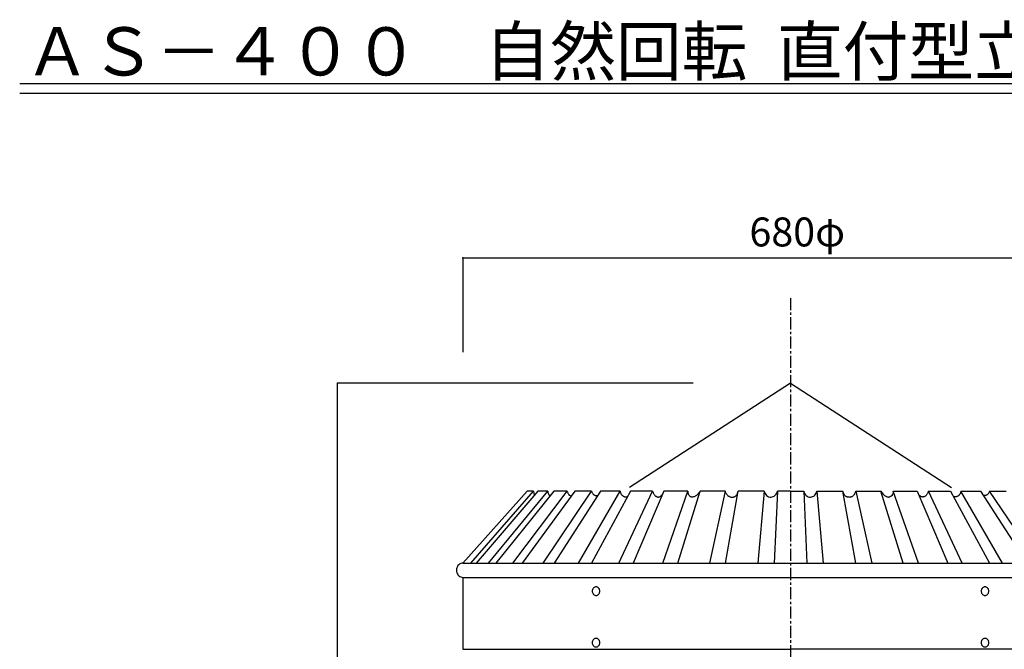
# Model space of a CAD drawing. Extents: x 250 to 1850, y 90 to 2834.
# Drawn here: x 250 to 1272, y 2181 to 2834 of the extents above; entities that cross this region are included whole.
import ezdxf

# ---------------------------------------------------------------- set-up
doc = ezdxf.new("R2010")
doc.units = 0
doc.linetypes.add('CENTER2', pattern=[20, 12.5, -2.5, 2.5, -2.5])
for name, color, linetype in [('0-2', 7, 'CONTINUOUS'), ('0-8', 7, 'CONTINUOUS'), ('0-d', 7, 'CONTINUOUS')]:
    doc.layers.add(name, color=color, linetype=linetype)
doc.styles.get("Standard").update_dxf_attribs({"font": 'TXT', "bigfont": 'BIGFONT'})

msp = doc.modelspace()

# ---------------------------------------------------------------- linework, layer by layer
at = {"layer": '0-2', "color": 7, "linetype": 'CENTER2'}
msp.add_line((1050.0001, 2545.3658), (1050.0001, 1437.8378), dxfattribs=at)
at = {"layer": '0-2', "color": 3, "linetype": 'CONTINUOUS'}
for p, q in [((1050.0001, 2456.9063), (882.88648, 2348.9975)), ((1050.0001, 2456.9063), (1217.1138, 2348.9975)), ((710.00002, 2270.5024), (776.6665, 2345.0637)), ((718.2608, 2270.5024), (783.30779, 2345.0637)), ((787.59864, 2345.0637), (723.59808, 2270.5024)), ((736.61713, 2270.5024), (798.06485, 2345.0637)), ((804.21497, 2345.0637), (744.26722, 2270.5024)), ((761.75726, 2270.5024), (818.27549, 2345.0637)), ((826.15199, 2345.0637), (771.55489, 2270.5024)), ((783.30779, 2345.0637), (776.6665, 2345.0637)), ((783.30779, 2345.0637), (783.38895, 2344.386)), ((783.38895, 2344.386), (783.47456, 2343.7659)), ((783.47456, 2343.7659), (783.56537, 2343.2052)), ((783.56537, 2343.2052), (783.66063, 2342.7022)), ((783.66063, 2342.7022), (783.7606, 2342.2585)), ((783.7606, 2342.2585), (783.86527, 2341.8727)), ((783.86527, 2341.8727), (783.97464, 2341.5454)), ((783.97464, 2341.5454), (784.08871, 2341.2772)), ((784.08871, 2341.2772), (784.20748, 2341.0673)), ((798.06485, 2345.0637), (787.59864, 2345.0637)), ((793.13709, 2270.5024), (843.50223, 2345.0637)), ((798.06485, 2345.0637), (798.10964, 2344.527)), ((798.10964, 2344.527), (798.18387, 2344.0193)), ((798.18387, 2344.0193), (798.28408, 2343.5407)), ((798.28408, 2343.5407), (798.40755, 2343.0914)), ((798.40755, 2343.0914), (798.55156, 2342.672)), ((798.55156, 2342.672), (798.71339, 2342.2828)), ((798.71339, 2342.2828), (798.88957, 2341.9225)), ((798.88957, 2341.9225), (799.07762, 2341.5931)), ((799.07762, 2341.5931), (799.27458, 2341.293)), ((799.27458, 2341.293), (799.47773, 2341.024)), ((799.47773, 2341.024), (799.68385, 2340.7857)), ((799.68385, 2340.7857), (799.89021, 2340.5776)), ((799.89021, 2340.5776), (800.0941, 2340.4005)), ((800.0941, 2340.4005), (800.29255, 2340.2542)), ((818.27549, 2345.0637), (804.21497, 2345.0637)), ((852.93463, 2345.0637), (804.86969, 2270.5024)), ((818.27549, 2345.0637), (818.4096, 2344.4662)), ((818.4096, 2344.4662), (818.57266, 2343.9067)), ((818.57266, 2343.9067), (818.76393, 2343.3846)), ((818.76393, 2343.3846), (818.98168, 2342.9004)), ((818.98168, 2342.9004), (819.22516, 2342.4527)), ((819.22516, 2342.4527), (819.49314, 2342.0422)), ((819.49314, 2342.0422), (819.78413, 2341.6686)), ((819.78413, 2341.6686), (820.09739, 2341.3306)), ((820.09739, 2341.3306), (820.43168, 2341.0297)), ((820.43168, 2341.0297), (820.78552, 2340.7632)), ((820.78552, 2340.7632), (821.15816, 2340.5329)), ((821.15816, 2340.5329), (821.54813, 2340.3374)), ((821.54813, 2340.3374), (821.95418, 2340.1773)), ((821.95418, 2340.1773), (822.37557, 2340.0511)), ((843.50223, 2345.0637), (826.15199, 2345.0637)), ((830.07713, 2270.5024), (873.19921, 2345.0637)), ((843.49109, 2345.0637), (843.69375, 2344.4375)), ((883.98314, 2345.0637), (843.49109, 2270.5024)), ((843.69375, 2344.4375), (843.93104, 2343.857)), ((843.93104, 2343.857), (844.20025, 2343.322)), ((844.20025, 2343.322), (844.49867, 2342.8333)), ((844.49867, 2342.8333), (844.82281, 2342.3909)), ((844.82281, 2342.3909), (845.17022, 2341.9942)), ((845.17022, 2341.9942), (845.53742, 2341.6429)), ((845.53742, 2341.6429), (845.92145, 2341.337)), ((845.92145, 2341.337), (846.31933, 2341.0752)), ((846.31933, 2341.0752), (846.72711, 2340.858)), ((846.72711, 2340.858), (847.14207, 2340.6835)), ((847.14207, 2340.6835), (847.56024, 2340.5499)), ((847.56024, 2340.5499), (847.97817, 2340.4576)), ((847.97817, 2340.4576), (848.39263, 2340.4047)), ((848.39263, 2340.4047), (848.79917, 2340.3884)), ((848.79917, 2340.3884), (849.19458, 2340.4081)), ((849.19458, 2340.4081), (849.57514, 2340.4613)), ((849.57514, 2340.4613), (849.9364, 2340.5462)), ((849.9364, 2340.5462), (850.27441, 2340.6605)), ((873.19921, 2345.0637), (852.93463, 2345.0637)), ((871.77792, 2270.5024), (906.72335, 2345.0637)), ((873.19921, 2345.0637), (873.29002, 2344.4191)), ((873.29002, 2344.4191), (873.41869, 2343.8191)), ((873.41869, 2343.8191), (873.5825, 2343.2616)), ((873.5825, 2343.2616), (873.77822, 2342.7455)), ((873.77822, 2342.7455), (874.00315, 2342.2679)), ((874.00315, 2342.2679), (874.25479, 2341.8282)), ((874.25479, 2341.8282), (874.53019, 2341.4244)), ((874.53019, 2341.4244), (874.82737, 2341.0554)), ((874.82737, 2341.0554), (875.14384, 2340.7197)), ((875.14384, 2340.7197), (875.47764, 2340.4163)), ((875.47764, 2340.4163), (875.82702, 2340.1444)), ((875.82702, 2340.1444), (876.18977, 2339.9029)), ((906.72335, 2345.0637), (883.98314, 2345.0637)), ((918.62521, 2345.0637), (886.58249, 2270.5024)), ((906.72335, 2345.0637), (907.03686, 2344.2185)), ((907.03686, 2344.2185), (907.36323, 2343.4509)), ((907.36323, 2343.4509), (907.70247, 2342.7588)), ((907.70247, 2342.7588), (908.05408, 2342.1373)), ((908.05408, 2342.1373), (908.41757, 2341.5835)), ((908.41757, 2341.5835), (908.79294, 2341.0931)), ((908.79294, 2341.0931), (909.17944, 2340.662)), ((909.17944, 2340.662), (909.57732, 2340.2871)), ((909.57732, 2340.2871), (909.9856, 2339.964)), ((915.52924, 2340.1048), (915.987, 2340.5049)), ((915.987, 2340.5049), (916.44056, 2340.9654)), ((916.44056, 2340.9654), (916.89066, 2341.4857)), ((916.89066, 2341.4857), (917.33654, 2342.065)), ((917.33654, 2270.5024), (943.3489, 2345.0637)), ((943.3489, 2345.0637), (918.62521, 2345.0637)), ((933.21154, 2270.5024), (956.11135, 2345.0637)), ((943.3489, 2345.0637), (943.36746, 2344.3439)), ((943.36746, 2344.3439), (943.42313, 2343.6783)), ((943.42313, 2343.6783), (943.51766, 2343.0649)), ((943.51766, 2343.0649), (943.654, 2342.4998)), ((943.654, 2342.4998), (943.83364, 2341.9804)), ((943.83364, 2341.9804), (944.05881, 2341.5041)), ((944.05881, 2341.5041), (944.33149, 2341.0673)), ((944.33149, 2341.0673), (944.6539, 2340.667)), ((944.6539, 2340.667), (945.02778, 2340.3005)), ((945.02778, 2340.3005), (945.4556, 2339.9647)), ((951.74478, 2340.1637), (951.13163, 2339.8071)), ((952.36561, 2340.5935), (951.74478, 2340.1637)), ((952.99138, 2341.103), (952.36561, 2340.5935)), ((953.61988, 2341.699), (952.99138, 2341.103)), ((954.24863, 2342.3867), (953.61988, 2341.699)), ((954.8749, 2343.1728), (954.24863, 2342.3867)), ((955.49671, 2344.0628), (954.8749, 2343.1728)), ((956.11135, 2345.0637), (955.49671, 2344.0628)), ((982.28331, 2345.0637), (956.11135, 2345.0637)), ((982.28331, 2345.0637), (965.76695, 2270.5024)), ((982.44143, 2344.4612), (982.28331, 2345.0637)), ((982.36868, 2270.5024), (995.62997, 2345.0637)), ((982.63344, 2343.8745), (982.44143, 2344.4612)), ((982.86009, 2343.3067), (982.63344, 2343.8745)), ((983.12189, 2342.7588), (982.86009, 2343.3067)), ((983.41881, 2342.234), (983.12189, 2342.7588)), ((983.75187, 2341.7337), (983.41881, 2342.234)), ((984.1208, 2341.2598), (983.75187, 2341.7337)), ((984.5266, 2340.8149), (984.1208, 2341.2598)), ((984.96952, 2340.4007), (984.5266, 2340.8149)), ((985.4498, 2340.0202), (984.96952, 2340.4007)), ((992.76561, 2339.8959), (993.18427, 2340.2725)), ((993.18427, 2340.2725), (993.57201, 2340.691)), ((993.57201, 2340.691), (993.92932, 2341.1472)), ((993.92932, 2341.1472), (994.25693, 2341.6384)), ((994.25693, 2341.6384), (994.55509, 2342.1588)), ((994.55509, 2342.1588), (994.8248, 2342.7051)), ((994.8248, 2342.7051), (995.06655, 2343.273)), ((995.06655, 2343.273), (995.28108, 2343.8582)), ((995.28108, 2343.8582), (995.46864, 2344.4568)), ((995.46864, 2344.4568), (995.62997, 2345.0637)), ((1022.6835, 2345.0637), (995.62997, 2345.0637)), ((1022.6835, 2345.0637), (1016.0209, 2270.5024)), ((1022.6837, 2345.064), (1023.0329, 2343.7634)), ((1023.0329, 2343.7634), (1023.5788, 2342.5503)), ((1023.5788, 2342.5503), (1024.3047, 2341.4617)), ((1024.3047, 2341.4617), (1025.1887, 2340.5306)), ((1025.1887, 2340.5306), (1026.2037, 2339.7853)), ((1036.3254, 2345.0637), (1032.9899, 2270.5024)), ((1033.1665, 2340.0186), (1034.1399, 2340.8305)), ((1034.1399, 2340.8305), (1034.9723, 2341.8192)), ((1034.9723, 2341.8192), (1035.6387, 2342.9544)), ((1035.6387, 2342.9544), (1036.1187, 2344.2019)), ((1036.1187, 2344.2019), (1036.3252, 2345.064)), ((1050.0001, 2345.0637), (1036.3254, 2345.0637)), ((1050.0001, 2345.0637), (1063.6749, 2345.0637)), ((1063.6749, 2345.0637), (1067.0104, 2270.5024)), ((1063.675, 2345.064), (1064.0243, 2343.7634)), ((1064.0243, 2343.7634), (1064.5702, 2342.5503)), ((1064.5702, 2342.5503), (1065.2961, 2341.4617)), ((1065.2961, 2341.4617), (1066.18, 2340.5306)), ((1066.18, 2340.5306), (1067.1951, 2339.7853)), ((1074.1579, 2340.0186), (1075.1312, 2340.8305)), ((1075.1312, 2340.8305), (1075.9637, 2341.8192)), ((1075.9637, 2341.8192), (1076.6301, 2342.9544)), ((1076.6301, 2342.9544), (1077.1101, 2344.2019)), ((1077.1101, 2344.2019), (1077.3166, 2345.064)), ((1077.3167, 2345.0637), (1104.3703, 2345.0637)), ((1077.3167, 2345.0637), (1083.9793, 2270.5024)), ((1104.5317, 2344.4568), (1104.3703, 2345.0637)), ((1117.6316, 2270.5024), (1104.3703, 2345.0637)), ((1104.7192, 2343.8582), (1104.5317, 2344.4568)), ((1104.9338, 2343.273), (1104.7192, 2343.8582)), ((1105.1755, 2342.7051), (1104.9338, 2343.273)), ((1105.4452, 2342.1588), (1105.1755, 2342.7051)), ((1105.7434, 2341.6384), (1105.4452, 2342.1588)), ((1106.071, 2341.1472), (1105.7434, 2341.6384)), ((1106.4283, 2340.691), (1106.071, 2341.1472)), ((1106.816, 2340.2725), (1106.4283, 2340.691)), ((1107.2347, 2339.8959), (1106.816, 2340.2725)), ((1114.5505, 2340.0202), (1115.0308, 2340.4007)), ((1115.0308, 2340.4007), (1115.4737, 2340.8149)), ((1115.4737, 2340.8149), (1115.8795, 2341.2598)), ((1115.8795, 2341.2598), (1116.2484, 2341.7337)), ((1116.2484, 2341.7337), (1116.5815, 2342.234)), ((1116.5815, 2342.234), (1116.8784, 2342.7588)), ((1116.8784, 2342.7588), (1117.1402, 2343.3067)), ((1117.1402, 2343.3067), (1117.3669, 2343.8745)), ((1117.3669, 2343.8745), (1117.5589, 2344.4612)), ((1117.5589, 2344.4612), (1117.717, 2345.0637)), ((1117.717, 2345.0637), (1143.8889, 2345.0637)), ((1117.717, 2345.0637), (1134.2333, 2270.5024)), ((1143.8889, 2345.0637), (1144.5036, 2344.0628)), ((1166.7888, 2270.5024), (1143.8889, 2345.0637)), ((1144.5036, 2344.0628), (1145.1254, 2343.1728)), ((1145.1254, 2343.1728), (1145.7517, 2342.3867)), ((1145.7517, 2342.3867), (1146.3804, 2341.699)), ((1146.3804, 2341.699), (1147.0089, 2341.103)), ((1147.0089, 2341.103), (1147.6347, 2340.5935)), ((1147.6347, 2340.5935), (1148.2555, 2340.1637)), ((1148.2555, 2340.1637), (1148.8687, 2339.8071)), ((1154.9725, 2340.3005), (1154.5447, 2339.9647)), ((1155.3464, 2340.667), (1154.9725, 2340.3005)), ((1155.6688, 2341.0673), (1155.3464, 2340.667)), ((1155.9415, 2341.5041), (1155.6688, 2341.0673)), ((1156.1667, 2341.9804), (1155.9415, 2341.5041)), ((1156.3463, 2342.4998), (1156.1667, 2341.9804)), ((1156.4826, 2343.0649), (1156.3463, 2342.4998)), ((1156.5772, 2343.6783), (1156.4826, 2343.0649)), ((1156.6328, 2344.3439), (1156.5772, 2343.6783)), ((1156.6514, 2345.0637), (1156.6328, 2344.3439)), ((1156.6514, 2345.0637), (1181.3751, 2345.0637)), ((1182.6638, 2270.5024), (1156.6514, 2345.0637)), ((1181.3751, 2345.0637), (1213.4178, 2270.5024)), ((1183.1096, 2341.4857), (1182.6638, 2342.065)), ((1183.5597, 2340.9654), (1183.1096, 2341.4857)), ((1184.0133, 2340.5049), (1183.5597, 2340.9654)), ((1184.4711, 2340.1048), (1184.0133, 2340.5049)), ((1190.423, 2340.2871), (1190.0147, 2339.964)), ((1190.8209, 2340.662), (1190.423, 2340.2871)), ((1191.2074, 2341.0931), (1190.8209, 2340.662)), ((1191.5827, 2341.5835), (1191.2074, 2341.0931)), ((1191.9462, 2342.1373), (1191.5827, 2341.5835)), ((1192.2978, 2342.7588), (1191.9462, 2342.1373)), ((1192.6371, 2343.4509), (1192.2978, 2342.7588)), ((1192.9634, 2344.2185), (1192.6371, 2343.4509)), ((1193.2769, 2345.0637), (1192.9634, 2344.2185)), ((1193.2769, 2345.0637), (1216.0172, 2345.0637)), ((1228.2224, 2270.5024), (1193.2769, 2345.0637)), ((1216.0172, 2345.0637), (1256.5092, 2270.5024)), ((1224.1733, 2340.1444), (1223.8105, 2339.9029)), ((1224.5227, 2340.4163), (1224.1733, 2340.1444)), ((1224.8565, 2340.7197), (1224.5227, 2340.4163)), ((1225.1729, 2341.0554), (1224.8565, 2340.7197)), ((1225.4701, 2341.4244), (1225.1729, 2341.0554)), ((1225.7455, 2341.8282), (1225.4701, 2341.4244)), ((1225.9972, 2342.2679), (1225.7455, 2341.8282)), ((1226.2221, 2342.7455), (1225.9972, 2342.2679)), ((1226.4178, 2343.2616), (1226.2221, 2342.7455)), ((1226.5816, 2343.8191), (1226.4178, 2343.2616)), ((1226.7103, 2344.4191), (1226.5816, 2343.8191)), ((1226.8011, 2345.0637), (1226.7103, 2344.4191)), ((1226.8011, 2345.0637), (1247.0657, 2345.0637)), ((1269.9232, 2270.5024), (1226.8011, 2345.0637)), ((1247.0657, 2345.0637), (1295.1306, 2270.5024)), ((1250.0639, 2340.5462), (1249.7259, 2340.6605)), ((1250.4252, 2340.4613), (1250.0639, 2340.5462)), ((1250.8057, 2340.4081), (1250.4252, 2340.4613)), ((1251.2011, 2340.3884), (1250.8057, 2340.4081)), ((1251.6077, 2340.4047), (1251.2011, 2340.3884)), ((1252.0221, 2340.4576), (1251.6077, 2340.4047)), ((1252.4401, 2340.5499), (1252.0221, 2340.4576)), ((1252.8582, 2340.6835), (1252.4401, 2340.5499)), ((1253.2732, 2340.858), (1252.8582, 2340.6835)), ((1253.681, 2341.0752), (1253.2732, 2340.858)), ((1254.0789, 2341.337), (1253.681, 2341.0752)), ((1254.4629, 2341.6429), (1254.0789, 2341.337)), ((1254.8301, 2341.9942), (1254.4629, 2341.6429)), ((1255.1775, 2342.3909), (1254.8301, 2341.9942)), ((1255.5016, 2342.8333), (1255.1775, 2342.3909)), ((1255.8, 2343.322), (1255.5016, 2342.8333)), ((1256.0693, 2343.857), (1255.8, 2343.322)), ((1256.3066, 2344.4375), (1256.0693, 2343.857)), ((1256.5092, 2345.0637), (1256.3066, 2344.4375)), ((1256.4981, 2345.0637), (1273.8483, 2345.0637)), ((1306.8632, 2270.5024), (1256.4981, 2345.0637)), ((876.18977, 2339.9029), (876.56464, 2339.6901)), ((876.56464, 2339.6901), (876.94991, 2339.5065)), ((876.94991, 2339.5065), (877.34457, 2339.3506)), ((877.34457, 2339.3506), (877.74716, 2339.2224)), ((877.74716, 2339.2224), (878.15642, 2339.1215)), ((878.15642, 2339.1215), (878.57212, 2339.0477)), ((878.57212, 2339.0477), (878.99302, 2339.0002)), ((879.09917, 2339.0057), (879.33622, 2339.0319)), ((879.33622, 2339.0319), (879.5693, 2339.0695)), ((879.5693, 2339.0695), (879.79794, 2339.119)), ((879.79794, 2339.119), (880.02286, 2339.1794)), ((880.02286, 2339.1794), (880.24358, 2339.2511)), ((880.24358, 2339.2511), (880.46009, 2339.3345)), ((880.46009, 2339.3345), (880.67264, 2339.4293)), ((880.67264, 2339.4293), (880.88098, 2339.5357)), ((880.88098, 2339.5357), (881.08537, 2339.6532)), ((909.9856, 2339.964), (910.40451, 2339.6898)), ((910.40451, 2339.6898), (910.83358, 2339.46)), ((910.83358, 2339.46), (911.27229, 2339.2709)), ((911.27229, 2339.2709), (911.7204, 2339.119)), ((911.7204, 2339.119), (912.17767, 2339.0002)), ((912.17767, 2339.0002), (912.29966, 2338.9906)), ((912.29966, 2338.9906), (912.41917, 2338.9836)), ((912.41917, 2338.9836), (912.53596, 2338.9787)), ((912.53596, 2338.9787), (912.65003, 2338.9762)), ((912.65003, 2338.9762), (912.76187, 2338.9762)), ((912.76187, 2338.9762), (912.87099, 2338.9787)), ((912.87099, 2338.9787), (912.97764, 2338.9836)), ((912.97764, 2338.9836), (913.08181, 2338.9906)), ((913.08181, 2338.9906), (913.18326, 2339.0002)), ((913.18326, 2339.0002), (913.66033, 2339.1012)), ((913.66033, 2339.1012), (914.13343, 2339.263)), ((914.13343, 2339.263), (914.60258, 2339.4835)), ((914.60258, 2339.4835), (915.06801, 2339.7643)), ((915.06801, 2339.7643), (915.52924, 2340.1048)), ((945.4556, 2339.9647), (945.9396, 2339.6567)), ((945.9396, 2339.6567), (946.48124, 2339.3729)), ((946.48124, 2339.3729), (947.08326, 2339.1108)), ((947.08326, 2339.1108), (947.7469, 2338.8681)), ((948.2638, 2338.9124), (947.7469, 2338.8681)), ((948.80272, 2338.9935), (948.2638, 2338.9124)), ((949.36144, 2339.1175), (948.80272, 2338.9935)), ((949.93748, 2339.2902), (949.36144, 2339.1175)), ((950.52837, 2339.5179), (949.93748, 2339.2902)), ((951.13163, 2339.8071), (950.52837, 2339.5179)), ((985.96794, 2339.6742), (985.4498, 2340.0202)), ((986.52468, 2339.3654), (985.96794, 2339.6742)), ((987.12002, 2339.0962), (986.52468, 2339.3654)), ((987.7547, 2338.8681), (987.12002, 2339.0962)), ((987.7547, 2338.8681), (988.08108, 2338.8456)), ((988.08108, 2338.8456), (988.40968, 2338.8297)), ((988.40968, 2338.8297), (988.7405, 2338.8206)), ((988.7405, 2338.8206), (989.07331, 2338.8179)), ((989.07331, 2338.8179), (989.40834, 2338.8216)), ((989.40834, 2338.8216), (989.74511, 2338.8312)), ((989.74511, 2338.8312), (990.0841, 2338.8483)), ((990.0841, 2338.8483), (990.42532, 2338.8711)), ((990.42532, 2338.8711), (990.76852, 2338.901)), ((990.76852, 2338.901), (991.31734, 2339.065)), ((991.31734, 2339.065), (991.83276, 2339.2887)), ((991.83276, 2339.2887), (992.31527, 2339.5669)), ((992.31527, 2339.5669), (992.76561, 2339.8959)), ((1026.2037, 2339.7853), (1027.3191, 2339.2485)), ((1027.3191, 2339.2485), (1028.5008, 2338.9364)), ((1028.5008, 2338.9364), (1029.7131, 2338.8586)), ((1029.7131, 2338.8586), (1030.919, 2339.0174)), ((1030.919, 2339.0174), (1032.0819, 2339.4081)), ((1032.0819, 2339.4081), (1033.1665, 2340.0186)), ((1067.1951, 2339.7853), (1068.3104, 2339.2485)), ((1068.3104, 2339.2485), (1069.4922, 2338.9364)), ((1069.4922, 2338.9364), (1070.7044, 2338.8586)), ((1070.7044, 2338.8586), (1071.9103, 2339.0174)), ((1071.9103, 2339.0174), (1073.0733, 2339.4081)), ((1073.0733, 2339.4081), (1074.1579, 2340.0186)), ((1107.685, 2339.5669), (1107.2347, 2339.8959)), ((1108.1675, 2339.2887), (1107.685, 2339.5669)), ((1108.683, 2339.065), (1108.1675, 2339.2887)), ((1109.2318, 2338.901), (1108.683, 2339.065)), ((1109.575, 2338.8711), (1109.2318, 2338.901)), ((1109.9162, 2338.8483), (1109.575, 2338.8711)), ((1110.2552, 2338.8312), (1109.9162, 2338.8483)), ((1110.592, 2338.8216), (1110.2552, 2338.8312)), ((1110.927, 2338.8179), (1110.592, 2338.8216)), ((1111.2598, 2338.8206), (1110.927, 2338.8179)), ((1111.5906, 2338.8297), (1111.2598, 2338.8206)), ((1111.9192, 2338.8456), (1111.5906, 2338.8297)), ((1112.2456, 2338.8681), (1111.9192, 2338.8456)), ((1112.2456, 2338.8681), (1112.8803, 2339.0962)), ((1112.8803, 2339.0962), (1113.4756, 2339.3654)), ((1113.4756, 2339.3654), (1114.0324, 2339.6742)), ((1114.0324, 2339.6742), (1114.5505, 2340.0202)), ((1148.8687, 2339.8071), (1149.4719, 2339.5179)), ((1149.4719, 2339.5179), (1150.0628, 2339.2902)), ((1150.0628, 2339.2902), (1150.6389, 2339.1175)), ((1150.6389, 2339.1175), (1151.1976, 2338.9935)), ((1151.1976, 2338.9935), (1151.7365, 2338.9124)), ((1151.7365, 2338.9124), (1152.2534, 2338.8681)), ((1152.917, 2339.1108), (1152.2534, 2338.8681)), ((1153.5191, 2339.3729), (1152.917, 2339.1108)), ((1154.0607, 2339.6567), (1153.5191, 2339.3729)), ((1154.5447, 2339.9647), (1154.0607, 2339.6567)), ((1184.9323, 2339.7643), (1184.4711, 2340.1048)), ((1185.3977, 2339.4835), (1184.9323, 2339.7643)), ((1185.8669, 2339.263), (1185.3977, 2339.4835)), ((1186.34, 2339.1012), (1185.8669, 2339.263)), ((1186.817, 2339.0002), (1186.34, 2339.1012)), ((1186.9185, 2338.9906), (1186.817, 2339.0002)), ((1187.0227, 2338.9836), (1186.9185, 2338.9906)), ((1187.1293, 2338.9787), (1187.0227, 2338.9836)), ((1187.2384, 2338.9762), (1187.1293, 2338.9787)), ((1187.3503, 2338.9762), (1187.2384, 2338.9762)), ((1187.4643, 2338.9787), (1187.3503, 2338.9762)), ((1187.5811, 2338.9836), (1187.4643, 2338.9787)), ((1187.7006, 2338.9906), (1187.5811, 2338.9836)), ((1187.8226, 2339.0002), (1187.7006, 2338.9906)), ((1188.2799, 2339.119), (1187.8226, 2339.0002)), ((1188.728, 2339.2709), (1188.2799, 2339.119)), ((1189.1667, 2339.46), (1188.728, 2339.2709)), ((1189.5958, 2339.6898), (1189.1667, 2339.46)), ((1190.0147, 2339.964), (1189.5958, 2339.6898)), ((1219.1193, 2339.5357), (1218.9149, 2339.6532)), ((1219.3277, 2339.4293), (1219.1193, 2339.5357)), ((1219.5402, 2339.3345), (1219.3277, 2339.4293)), ((1219.7567, 2339.2511), (1219.5402, 2339.3345)), ((1219.9774, 2339.1794), (1219.7567, 2339.2511)), ((1220.2024, 2339.119), (1219.9774, 2339.1794)), ((1220.431, 2339.0695), (1220.2024, 2339.119)), ((1220.6641, 2339.0319), (1220.431, 2339.0695)), ((1220.9011, 2339.0057), (1220.6641, 2339.0319)), ((1221.4282, 2339.0477), (1221.0073, 2339.0002)), ((1221.8439, 2339.1215), (1221.4282, 2339.0477)), ((1222.2531, 2339.2224), (1221.8439, 2339.1215)), ((1222.6557, 2339.3506), (1222.2531, 2339.2224)), ((1223.0504, 2339.5065), (1222.6557, 2339.3506)), ((1223.4357, 2339.6901), (1223.0504, 2339.5065)), ((1223.8105, 2339.9029), (1223.4357, 2339.6901)), ((705.71506, 2268.758), (704.8934, 2267.8391)), ((706.66691, 2269.5035), (705.71506, 2268.758)), ((707.72004, 2270.0527), (706.66691, 2269.5035)), ((708.84245, 2270.3891), (707.72004, 2270.0527)), ((710.00002, 2270.5024), (708.84245, 2270.3891)), ((710.00002, 2270.5024), (1390.001, 2270.5024)), ((703.43507, 2264.3413), (703.3338, 2263.0466)), ((703.3338, 2263.0466), (703.43507, 2261.7519)), ((703.73582, 2265.5966), (703.43507, 2264.3413)), ((703.43507, 2261.7519), (703.73582, 2260.4965)), ((704.2269, 2266.7745), (703.73582, 2265.5966)), ((703.73582, 2260.4965), (704.2269, 2259.3187)), ((704.8934, 2267.8391), (704.2269, 2266.7745)), ((704.2269, 2259.3187), (704.8934, 2258.2541)), ((704.8934, 2258.2541), (705.71506, 2257.3351)), ((705.71506, 2257.3351), (706.66691, 2256.5897)), ((706.66691, 2256.5897), (707.72004, 2256.0404)), ((707.72004, 2256.0404), (708.84245, 2255.7041)), ((708.84245, 2255.7041), (710.00002, 2255.5908)), ((710.00002, 2255.5902), (1390.001, 2255.5902)), ((710.00002, 2255.5902), (710.00002, 2181.0282)), ((844.21123, 2242.1086), (844.15046, 2241.3318)), ((844.15046, 2241.3318), (844.21123, 2240.5549)), ((844.39169, 2242.8618), (844.21123, 2242.1086)), ((844.21123, 2240.5549), (844.39169, 2239.8017)), ((844.68635, 2243.5686), (844.39169, 2242.8618)), ((844.39169, 2239.8017), (844.68635, 2239.0949)), ((845.08627, 2244.2074), (844.68635, 2243.5686)), ((844.68635, 2239.0949), (845.08627, 2238.4561)), ((845.57929, 2244.7588), (845.08627, 2244.2074)), ((845.08627, 2238.4561), (845.57929, 2237.9047)), ((846.15042, 2245.2061), (845.57929, 2244.7588)), ((846.78233, 2245.5356), (846.15042, 2245.2061)), ((847.45581, 2245.7375), (846.78233, 2245.5356)), ((848.15038, 2245.8054), (847.45581, 2245.7375)), ((848.84496, 2245.7375), (848.15038, 2245.8054)), ((849.51844, 2245.5356), (848.84496, 2245.7375)), ((850.15034, 2245.2061), (849.51844, 2245.5356)), ((850.72148, 2244.7588), (850.15034, 2245.2061)), ((851.2145, 2244.2074), (850.72148, 2244.7588)), ((850.72148, 2237.9047), (851.2145, 2238.4561)), ((851.61442, 2243.5686), (851.2145, 2244.2074)), ((851.2145, 2238.4561), (851.61442, 2239.0949)), ((851.90908, 2242.8618), (851.61442, 2243.5686)), ((851.61442, 2239.0949), (851.90908, 2239.8017)), ((852.08954, 2242.1086), (851.90908, 2242.8618)), ((851.90908, 2239.8017), (852.08954, 2240.5549)), ((852.1503, 2241.3318), (852.08954, 2242.1086)), ((852.08954, 2240.5549), (852.1503, 2241.3318)), ((1247.9108, 2242.1086), (1247.85, 2241.3318)), ((1247.85, 2241.3318), (1247.9108, 2240.5549)), ((1248.0912, 2242.8618), (1247.9108, 2242.1086)), ((1247.9108, 2240.5549), (1248.0912, 2239.8017)), ((1248.3859, 2243.5686), (1248.0912, 2242.8618)), ((1248.0912, 2239.8017), (1248.3859, 2239.0949)), ((1248.7858, 2244.2074), (1248.3859, 2243.5686)), ((1248.3859, 2239.0949), (1248.7858, 2238.4561)), ((1249.2788, 2244.7588), (1248.7858, 2244.2074)), ((1248.7858, 2238.4561), (1249.2788, 2237.9047)), ((1249.85, 2245.2061), (1249.2788, 2244.7588)), ((1250.4819, 2245.5356), (1249.85, 2245.2061)), ((1251.1553, 2245.7375), (1250.4819, 2245.5356)), ((1251.8499, 2245.8054), (1251.1553, 2245.7375)), ((1252.5445, 2245.7375), (1251.8499, 2245.8054)), ((1253.218, 2245.5356), (1252.5445, 2245.7375)), ((1253.8499, 2245.2061), (1253.218, 2245.5356)), ((1254.421, 2244.7588), (1253.8499, 2245.2061)), ((1254.914, 2244.2074), (1254.421, 2244.7588)), ((1254.421, 2237.9047), (1254.914, 2238.4561)), ((1255.3139, 2243.5686), (1254.914, 2244.2074)), ((1254.914, 2238.4561), (1255.3139, 2239.0949)), ((1255.6086, 2242.8618), (1255.3139, 2243.5686)), ((1255.3139, 2239.0949), (1255.6086, 2239.8017)), ((1255.7891, 2242.1086), (1255.6086, 2242.8618)), ((1255.6086, 2239.8017), (1255.7891, 2240.5549)), ((1255.8498, 2241.3318), (1255.7891, 2242.1086)), ((1255.7891, 2240.5549), (1255.8498, 2241.3318)), ((845.57929, 2237.9047), (846.15042, 2237.4574)), ((846.15042, 2237.4574), (846.78233, 2237.1279)), ((846.78233, 2237.1279), (847.45581, 2236.926)), ((847.45581, 2236.926), (848.15038, 2236.8581)), ((848.15038, 2236.8581), (848.84496, 2236.926)), ((848.84496, 2236.926), (849.51844, 2237.1279)), ((849.51844, 2237.1279), (850.15034, 2237.4574)), ((850.15034, 2237.4574), (850.72148, 2237.9047)), ((1249.2788, 2237.9047), (1249.85, 2237.4574)), ((1249.85, 2237.4574), (1250.4819, 2237.1279)), ((1250.4819, 2237.1279), (1251.1553, 2236.926)), ((1251.1553, 2236.926), (1251.8499, 2236.8581)), ((1251.8499, 2236.8581), (1252.5445, 2236.926)), ((1252.5445, 2236.926), (1253.218, 2237.1279)), ((1253.218, 2237.1279), (1253.8499, 2237.4574)), ((1253.8499, 2237.4574), (1254.421, 2237.9047)), ((844.21123, 2188.6656), (844.15046, 2187.8887)), ((844.15046, 2187.8887), (844.21123, 2187.1119)), ((844.39169, 2189.4188), (844.21123, 2188.6656)), ((844.21123, 2187.1119), (844.39169, 2186.3586)), ((844.68635, 2190.1255), (844.39169, 2189.4188)), ((845.08627, 2190.7643), (844.68635, 2190.1255)), ((845.57929, 2191.3157), (845.08627, 2190.7643)), ((846.15042, 2191.763), (845.57929, 2191.3157)), ((846.78233, 2192.0926), (846.15042, 2191.763)), ((847.45581, 2192.2944), (846.78233, 2192.0926)), ((848.15038, 2192.3624), (847.45581, 2192.2944)), ((848.84496, 2192.2944), (848.15038, 2192.3624)), ((849.51844, 2192.0926), (848.84496, 2192.2944)), ((850.15034, 2191.763), (849.51844, 2192.0926)), ((850.72148, 2191.3157), (850.15034, 2191.763)), ((851.2145, 2190.7643), (850.72148, 2191.3157)), ((851.61442, 2190.1255), (851.2145, 2190.7643)), ((851.90908, 2189.4188), (851.61442, 2190.1255)), ((852.08954, 2188.6656), (851.90908, 2189.4188)), ((851.90908, 2186.3586), (852.08954, 2187.1119)), ((852.1503, 2187.8887), (852.08954, 2188.6656)), ((852.08954, 2187.1119), (852.1503, 2187.8887)), ((1247.9108, 2188.6656), (1247.85, 2187.8887)), ((1247.85, 2187.8887), (1247.9108, 2187.1119)), ((1248.0912, 2189.4188), (1247.9108, 2188.6656)), ((1247.9108, 2187.1119), (1248.0912, 2186.3586)), ((1248.3859, 2190.1255), (1248.0912, 2189.4188)), ((1248.7858, 2190.7643), (1248.3859, 2190.1255)), ((1249.2788, 2191.3157), (1248.7858, 2190.7643)), ((1249.85, 2191.763), (1249.2788, 2191.3157)), ((1250.4819, 2192.0926), (1249.85, 2191.763)), ((1251.1553, 2192.2944), (1250.4819, 2192.0926)), ((1251.8499, 2192.3624), (1251.1553, 2192.2944)), ((1252.5445, 2192.2944), (1251.8499, 2192.3624)), ((1253.218, 2192.0926), (1252.5445, 2192.2944)), ((1253.8499, 2191.763), (1253.218, 2192.0926)), ((1254.421, 2191.3157), (1253.8499, 2191.763)), ((1254.914, 2190.7643), (1254.421, 2191.3157)), ((1255.3139, 2190.1255), (1254.914, 2190.7643)), ((1255.6086, 2189.4188), (1255.3139, 2190.1255)), ((1255.7891, 2188.6656), (1255.6086, 2189.4188)), ((1255.6086, 2186.3586), (1255.7891, 2187.1119)), ((1255.8498, 2187.8887), (1255.7891, 2188.6656)), ((1255.7891, 2187.1119), (1255.8498, 2187.8887)), ((710.00002, 2181.0284), (1050.0001, 2181.0284)), ((844.39169, 2186.3586), (844.68635, 2185.6519)), ((844.68635, 2185.6519), (845.08627, 2185.0131)), ((845.08627, 2185.0131), (845.57929, 2184.4617)), ((845.57929, 2184.4617), (846.15042, 2184.0144)), ((846.15042, 2184.0144), (846.78233, 2183.6848)), ((846.78233, 2183.6848), (847.45581, 2183.483)), ((847.45581, 2183.483), (848.15038, 2183.415)), ((848.15038, 2183.415), (848.84496, 2183.483)), ((848.84496, 2183.483), (849.51844, 2183.6848)), ((849.51844, 2183.6848), (850.15034, 2184.0144)), ((850.15034, 2184.0144), (850.72148, 2184.4617)), ((850.72148, 2184.4617), (851.2145, 2185.0131)), ((851.2145, 2185.0131), (851.61442, 2185.6519)), ((851.61442, 2185.6519), (851.90908, 2186.3586)), ((1390.0003, 2181.0284), (1050.0001, 2181.0284)), ((1248.0912, 2186.3586), (1248.3859, 2185.6519)), ((1248.3859, 2185.6519), (1248.7858, 2185.0131)), ((1248.7858, 2185.0131), (1249.2788, 2184.4617)), ((1249.2788, 2184.4617), (1249.85, 2184.0144)), ((1249.85, 2184.0144), (1250.4819, 2183.6848)), ((1250.4819, 2183.6848), (1251.1553, 2183.483)), ((1251.1553, 2183.483), (1251.8499, 2183.415)), ((1251.8499, 2183.415), (1252.5445, 2183.483)), ((1252.5445, 2183.483), (1253.218, 2183.6848)), ((1253.218, 2183.6848), (1253.8499, 2184.0144)), ((1253.8499, 2184.0144), (1254.421, 2184.4617)), ((1254.421, 2184.4617), (1254.914, 2185.0131)), ((1254.914, 2185.0131), (1255.3139, 2185.6519)), ((1255.3139, 2185.6519), (1255.6086, 2186.3586))]:
    msp.add_line(p, q, dxfattribs=at)
at = {"layer": '0-8', "color": 7, "linetype": 'CONTINUOUS'}
for p, q in [((710.00002, 2587.0369), (1390, 2587.0369)), ((710.00002, 2587.0369), (710.00002, 2489.2029)), ((580.00033, 1606.9055), (580.00033, 2456.9063)), ((949.13355, 2456.9063), (580.00033, 2456.9063))]:
    msp.add_line(p, q, dxfattribs=at)
at = {"layer": '0-8', "color": 2}
for p in [(710.00002, 2587.0369), (580.00033, 2456.9063)]:
    msp.add_point(p, dxfattribs=at)
at = {"layer": '0-d', "color": 7, "linetype": 'CONTINUOUS'}
for p, q in [((250.00004, 2767.7016), (1850.0001, 2767.7016)), ((250.00004, 2757.7013), (1850.0001, 2757.7013))]:
    msp.add_line(p, q, dxfattribs=at)

# ---------------------------------------------------------------- texts
at = {"layer": '0-8'}
msp.add_text('680φ', height=30, dxfattribs=at).set_placement((1007.3759, 2598.8816))
at = {"layer": '0-d'}
msp.add_text('ＡＳ－４００\u3000自然回転  直付型立面', height=50, dxfattribs=at).set_placement((255.00005, 2776.1895))

doc.saveas('drawing.dxf')
